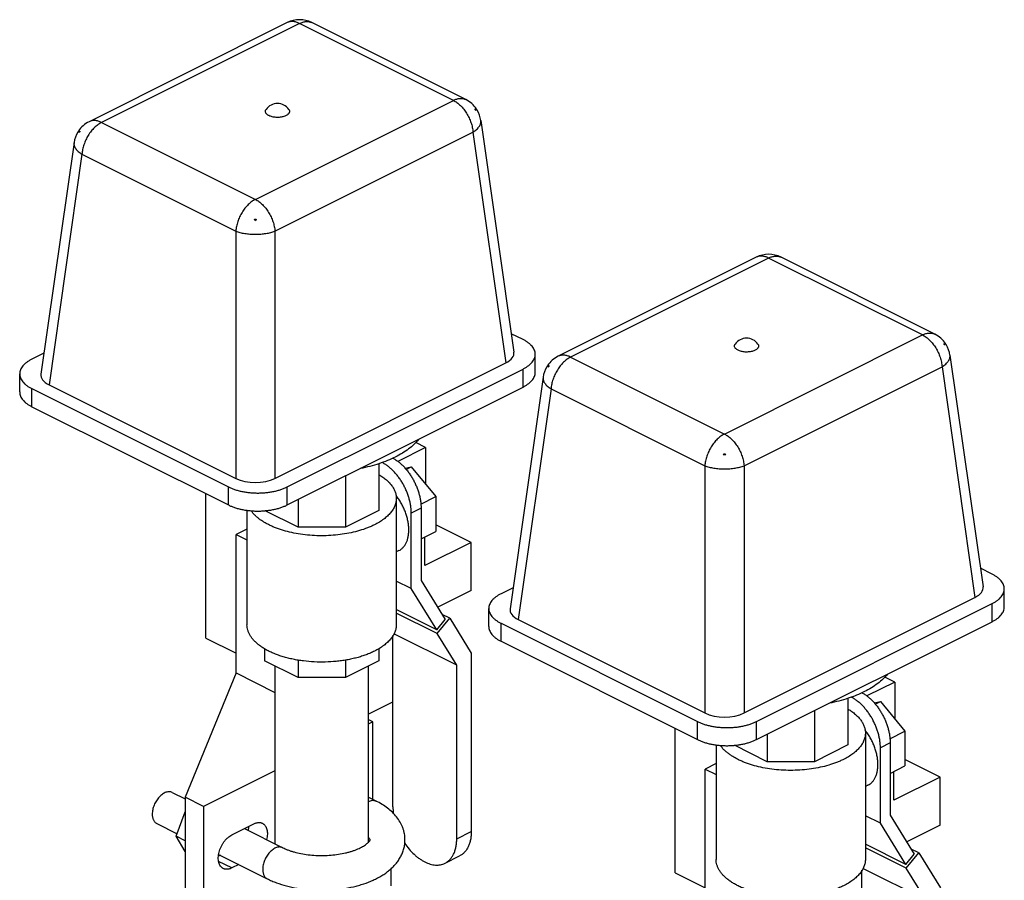
# Model space of a CAD drawing. Units: inches. Extents: x -18 to 90, y -31 to 69.
# Drawn here: x 52 to 61, y 61 to 69 of the extents above; entities that cross this region are included whole.
import ezdxf

# ---------------------------------------------------------------- set-up
doc = ezdxf.new("R2010")
doc.units = ezdxf.units.IN
doc.header["$LTSCALE"] = 1.87
doc.header["$MEASUREMENT"] = 0
doc.layers.get('0').update_dxf_attribs({"linetype": 'CONTINUOUS'})

msp = doc.modelspace()

# ---------------------------------------------------------------- linework, layer by layer
for p, q in [((54.7902, 68.7228), (53.0079, 67.8316)), ((54.9016, 68.7155), (53.1197, 67.8245)), ((56.2858, 68.0234), (54.9016, 68.7155)), ((56.3976, 68.0305), (55.0131, 68.7228)), ((54.5039, 67.1324), (56.2858, 68.0234)), ((53.0079, 67.8316), (53.0079, 67.8316)), ((53.1197, 67.8245), (54.5039, 67.1324)), ((56.5333, 67.8422), (56.8309, 65.759)), ((54.68, 66.8467), (56.4619, 67.7377)), ((56.4619, 67.7377), (56.7585, 65.662)), ((52.8722, 67.6434), (52.5746, 65.5601)), ((52.9436, 67.5388), (52.6471, 65.4632)), ((52.9436, 67.5388), (54.3278, 66.8467)), ((54.3278, 66.8467), (54.3278, 64.6228)), ((54.68, 66.8467), (54.68, 64.6228)), ((59.0116, 66.612), (57.2293, 65.7209)), ((59.1231, 66.6048), (57.3411, 65.7138)), ((60.5072, 65.9127), (59.1231, 66.6048)), ((60.6191, 65.9198), (59.2345, 66.612)), ((56.9125, 65.8716), (56.8073, 65.9242)), ((58.7253, 65.0217), (60.5072, 65.9127)), ((52.6016, 65.7491), (52.4931, 65.6948)), ((54.68, 64.6228), (56.7585, 65.662)), ((57.0223, 65.5766), (57.0223, 65.739)), ((57.2294, 65.7209), (57.2293, 65.7209)), ((57.3411, 65.7138), (58.7253, 65.0217)), ((60.7547, 65.7315), (61.0524, 63.6483)), ((54.7912, 64.5458), (56.9125, 65.6064)), ((56.9125, 65.4441), (56.9125, 65.6064)), ((58.9014, 64.736), (60.6833, 65.627)), ((60.6833, 65.627), (60.9799, 63.5513)), ((52.3832, 65.3999), (52.3832, 65.5623)), ((57.0937, 65.5327), (56.796, 63.4494)), ((52.4931, 65.2673), (52.4931, 65.4297)), ((52.4931, 65.4297), (54.2608, 64.5458)), ((52.6471, 65.4632), (54.3278, 64.6228)), ((54.7912, 64.3834), (56.9125, 65.4441)), ((57.165, 65.4281), (56.8685, 63.3524)), ((57.165, 65.4281), (58.5492, 64.736)), ((52.4931, 65.2673), (54.2608, 64.3834)), ((56.0361, 64.9009), (55.7859, 64.7758)), ((56.0361, 64.9009), (55.9474, 64.9453)), ((56.0361, 64.9009), (56.0361, 64.5692)), ((55.6153, 64.7543), (55.6153, 64.335)), ((55.8511, 64.7134), (55.9071, 64.725)), ((55.861, 64.702), (55.9071, 64.725)), ((55.9071, 64.725), (56.128, 64.4582)), ((58.5492, 64.736), (58.5492, 62.5121)), ((58.9014, 64.736), (58.9014, 62.5121)), ((55.3141, 64.6449), (55.3141, 64.1844)), ((54.2608, 64.3834), (54.2608, 64.5458)), ((54.7912, 64.3834), (54.7912, 64.5458)), ((54.0597, 63.1848), (54.0597, 64.4839)), ((54.8878, 64.4317), (54.8878, 64.1844)), ((55.7724, 64.4422), (55.7724, 63.3056)), ((55.9926, 64.3905), (56.128, 64.4582)), ((56.128, 64.4582), (56.128, 64.1457)), ((54.4286, 64.3358), (54.4286, 63.3056)), ((54.8878, 64.1844), (54.5931, 64.3318)), ((55.6153, 64.335), (55.3141, 64.1844)), ((55.9954, 64.3539), (55.9071, 64.3097)), ((55.9954, 64.3539), (55.9954, 63.7044)), ((55.9071, 63.6312), (55.9071, 64.3097)), ((54.4286, 64.1671), (54.3299, 64.1178)), ((55.3141, 64.1844), (54.8878, 64.1844)), ((56.4462, 64.0463), (56.128, 64.2054)), ((54.3299, 62.8729), (54.3299, 64.1178)), ((54.3299, 64.1178), (54.4286, 64.0684)), ((55.9954, 64.0795), (56.128, 64.1457)), ((56.029, 63.8377), (56.029, 64.0963)), ((56.4462, 64.0463), (56.029, 63.8377)), ((56.4462, 63.6133), (56.4462, 64.0463)), ((55.7956, 63.9724), (55.7724, 63.9608)), ((61.1339, 63.7609), (61.0288, 63.8135)), ((55.9071, 63.6312), (55.7724, 63.6985)), ((56.1357, 63.2605), (55.9071, 63.6312)), ((55.9954, 63.7044), (56.2122, 63.3529)), ((56.823, 63.6384), (56.7145, 63.5841)), ((61.2437, 63.4659), (61.2437, 63.6283)), ((56.4462, 63.6133), (56.1446, 63.4625)), ((58.9014, 62.5121), (60.9799, 63.5513)), ((56.1357, 63.2605), (55.7724, 63.4421)), ((56.6047, 63.2892), (56.6047, 63.4515)), ((59.0126, 62.4351), (61.1339, 63.4957)), ((61.1339, 63.3334), (61.1339, 63.4957)), ((56.1394, 63.2273), (55.7724, 63.4108)), ((56.1357, 63.2605), (56.2122, 63.3529)), ((56.1394, 63.2273), (56.2527, 63.364)), ((56.2527, 63.364), (56.1843, 63.3982)), ((56.2527, 63.364), (56.447, 63.049)), ((56.7145, 63.1566), (56.7145, 63.319)), ((56.7145, 63.319), (58.4823, 62.4351)), ((56.8685, 63.3524), (58.5492, 62.5121)), ((59.0126, 62.2727), (61.1339, 63.3334)), ((54.0597, 63.1848), (54.3299, 63.0497)), ((55.7417, 61.6672), (55.7417, 63.2076)), ((56.3162, 62.9407), (55.7502, 63.2236)), ((56.3162, 62.9407), (56.1394, 63.2273)), ((54.5858, 63.0901), (54.5858, 62.9823)), ((55.6153, 63.0911), (55.6153, 62.9818)), ((56.7145, 63.1566), (58.4823, 62.2727)), ((56.447, 63.049), (56.447, 61.4453)), ((54.8878, 62.8312), (54.5858, 62.9823)), ((54.6805, 62.9349), (54.6805, 61.335)), ((54.8878, 62.9879), (54.8878, 62.8312)), ((55.3141, 62.9874), (55.3141, 62.8312)), ((55.6153, 62.9818), (55.3141, 62.8312)), ((55.5205, 62.9345), (55.5205, 61.3482)), ((56.3162, 61.3799), (56.3162, 62.9407)), ((54.3299, 62.8729), (53.8722, 61.7538)), ((54.3299, 62.8729), (54.6805, 62.6976)), ((55.3141, 62.8312), (54.8878, 62.8312)), ((60.2575, 62.7902), (60.1688, 62.8345)), ((60.2575, 62.7902), (60.0073, 62.6651)), ((60.2575, 62.7902), (60.2575, 62.4585)), ((55.5205, 62.5009), (55.7417, 62.6115)), ((59.8367, 62.6436), (59.8367, 62.2243)), ((60.0726, 62.6027), (60.1285, 62.6143)), ((60.0825, 62.5913), (60.1285, 62.6143)), ((60.1285, 62.6143), (60.3495, 62.3475)), ((59.5355, 62.5342), (59.5355, 62.0737)), ((55.5623, 62.4335), (55.5205, 62.4544)), ((55.5623, 62.4335), (55.5205, 62.4125)), ((55.5623, 61.7338), (55.5623, 62.4335)), ((58.4823, 62.2727), (58.4823, 62.4351)), ((59.0126, 62.2727), (59.0126, 62.4351)), ((58.2812, 61.074), (58.2812, 62.3732)), ((59.1092, 62.321), (59.1092, 62.0737)), ((59.9938, 62.3315), (59.9938, 61.1949)), ((60.214, 62.2798), (60.3495, 62.3475)), ((60.3495, 62.3475), (60.3495, 62.035)), ((58.6501, 62.225), (58.6501, 61.1949)), ((59.1092, 62.0737), (58.8145, 62.2211)), ((59.8367, 62.2243), (59.5355, 62.0737)), ((60.2169, 62.2432), (60.1285, 62.199)), ((60.2169, 62.2432), (60.2169, 61.5937)), ((60.1285, 61.5205), (60.1285, 62.199)), ((58.6501, 62.0564), (58.5514, 62.0071)), ((59.5355, 62.0737), (59.1092, 62.0737)), ((60.2169, 61.9687), (60.3495, 62.035)), ((60.6677, 61.9356), (60.3495, 62.0947)), ((54.6805, 61.9925), (54.0376, 61.6711)), ((58.5514, 60.7622), (58.5514, 62.0071)), ((58.5514, 62.0071), (58.6501, 61.9577)), ((60.2505, 61.727), (60.2505, 61.9855)), ((60.6677, 61.9356), (60.2505, 61.727)), ((60.6677, 61.5026), (60.6677, 61.9356)), ((60.0171, 61.8617), (59.9938, 61.8501)), ((53.7562, 61.7972), (53.8722, 61.7392)), ((53.8722, 61.7538), (53.8722, 60.8566)), ((54.0376, 61.6711), (53.8722, 61.7538)), ((54.0376, 61.6711), (54.0376, 60.7739)), ((55.5902, 61.7198), (55.5205, 61.7547)), ((53.7918, 61.4028), (53.8722, 61.6213)), ((60.1285, 61.5205), (59.9938, 61.5878)), ((60.2169, 61.5937), (60.4337, 61.2422)), ((53.6164, 61.5177), (53.8003, 61.4258)), ((54.2918, 61.4152), (54.4906, 61.5146)), ((60.3571, 61.1498), (60.1285, 61.5205)), ((60.6677, 61.5026), (60.3661, 61.3518)), ((54.406, 61.4723), (54.7505, 61.3)), ((56.3162, 61.3799), (56.447, 61.4453)), ((53.8722, 61.2646), (53.7918, 61.4028)), ((53.8722, 61.3626), (53.7918, 61.4028)), ((60.3571, 61.1498), (59.9938, 61.3314)), ((54.1888, 61.2315), (54.1718, 61.2229)), ((54.1732, 61.2393), (54.6108, 61.0205)), ((60.3608, 61.1166), (59.9938, 61.3001)), ((60.3571, 61.1498), (60.4337, 61.2422)), ((60.3608, 61.1166), (60.4741, 61.2533)), ((60.4741, 61.2533), (60.4057, 61.2875)), ((60.4741, 61.2533), (60.6684, 60.9383)), ((54.2918, 61.1175), (54.173, 61.1768)), ((54.3543, 61.1487), (54.2918, 61.1175)), ((56.2106, 61.1602), (56.3414, 61.2256)), ((55.7255, 60.9568), (55.7255, 61.1144)), ((58.2812, 61.074), (58.5514, 60.9389)), ((59.9631, 59.5564), (59.9631, 61.0969)), ((60.5376, 60.8299), (59.9717, 61.1129)), ((60.5376, 60.8299), (60.3608, 61.1166))]:
    msp.add_line(p, q)
for centre, radius, start, end in [((54.9016, 68.499), 0.25, 63.59535, 116.40465), ((54.7028, 67.8698), 0.125, 35.26354, 144.73565), ((56.2858, 67.8069), 0.25, 33.6471, 63.43608), ((56.197, 67.753), 0.3434, 31.30782, 34.24942), ((56.432, 67.9422), 0.049, 355.31892, 4.68108), ((56.4349, 67.8639), 0.0874, 50.58597, 58.28622), ((56.2859, 67.8069), 0.2499, 31.2219, 33.64536), ((56.2858, 67.8069), 0.25, 8.12958, 31.22504), ((53.1197, 67.608), 0.25, 116.56392, 146.3529), ((53.1197, 67.608), 0.25, 148.77496, 171.87042), ((53.1197, 67.6081), 0.2499, 146.35464, 148.7781), ((53.2081, 67.5544), 0.3429, 145.74847, 148.69429), ((52.9711, 67.6644), 0.0882, 121.74969, 129.37813), ((52.9736, 67.7433), 0.049, 175.31892, 184.68108), ((54.5039, 67.3438), 0.3901, 268.82543, 271.17457), ((54.2405, 66.8129), 0.2916, 25.42966, 28.87283), ((54.7683, 66.8124), 0.2928, 151.13391, 154.5636), ((59.1231, 66.3883), 0.25, 63.59535, 116.40465), ((58.9242, 65.7591), 0.125, 35.26354, 144.73565), ((60.5072, 65.6962), 0.25, 33.6471, 63.43608), ((60.4184, 65.6423), 0.3434, 31.30782, 34.24942), ((60.6534, 65.8315), 0.049, 355.31892, 4.68108), ((60.5073, 65.6962), 0.2499, 31.2219, 33.64536), ((60.6563, 65.7532), 0.0874, 50.58597, 58.28622), ((60.5073, 65.6962), 0.25, 8.12958, 31.22504), ((57.3412, 65.4973), 0.25, 116.56392, 146.3529), ((57.3411, 65.4973), 0.25, 148.77496, 171.87042), ((57.3411, 65.4973), 0.2499, 146.35464, 148.7781), ((57.4296, 65.4436), 0.3429, 145.74847, 148.69429), ((57.1926, 65.5536), 0.0882, 121.74969, 129.37813), ((57.195, 65.6326), 0.049, 175.31892, 184.68108), ((58.4619, 64.7022), 0.2916, 25.42966, 28.87283), ((58.7253, 65.2331), 0.3901, 268.82543, 271.17457), ((58.9897, 64.7017), 0.2928, 151.13391, 154.5636), ((55.3637, 64.1464), 0.5187, 35.93063, 38.49174), ((59.5851, 62.0357), 0.5187, 35.93063, 38.49174)]:
    msp.add_arc(centre, radius, start, end)
for centre, major_axis, ratio, start_param, end_param in [((56.5797, 65.7501), (0.2519, 0), 0.496216, -0.7816, 0.070946), ((52.8259, 65.5512), (0.2519, 0), 0.496216, 3.070647, 3.923193), ((54.5039, 64.7122), (0.25, 0), 0.503813, -2.352396, -0.789196), ((60.8011, 63.6394), (0.2519, 0), 0.496216, -0.7816, 0.070946), ((57.0473, 63.4405), (0.2519, 0), 0.496216, 3.070647, 3.923193), ((58.7253, 62.6015), (0.25, 0), 0.503813, -2.352396, -0.789196)]:
    msp.add_ellipse(centre, major_axis=major_axis, ratio=ratio, start_param=start_param, end_param=end_param)
for points, knots in [([(54.9016, 68.7155), (54.8967, 68.7179), (54.8869, 68.7224), (54.8674, 68.7291), (54.8477, 68.7328), (54.8287, 68.733), (54.8151, 68.7313), (54.8022, 68.728), (54.7941, 68.7247), (54.7902, 68.7228)], [0, 0, 0, 0, 0.142444, 0.279052, 0.534906, 0.655649, 0.772652, 0.887021, 1, 1, 1, 1]), ([(54.9016, 68.7155), (54.9066, 68.7179), (54.9164, 68.7224), (54.9359, 68.7291), (54.9555, 68.7328), (54.9746, 68.733), (54.9882, 68.7313), (55.0011, 68.728), (55.0092, 68.7247), (55.0131, 68.7228)], [0, 0, 0, 0, 0.142444, 0.279052, 0.534906, 0.655649, 0.772652, 0.887021, 1, 1, 1, 1]), ([(56.2858, 68.0234), (56.2908, 68.0259), (56.3006, 68.0303), (56.3202, 68.037), (56.3399, 68.0407), (56.359, 68.0409), (56.3726, 68.0392), (56.3855, 68.0358), (56.3937, 68.0325), (56.3976, 68.0305)], [0, 0, 0, 0, 0.142484, 0.279109, 0.534937, 0.655655, 0.772637, 0.887, 1, 1, 1, 1]), ([(56.2858, 68.0234), (56.2914, 68.0206), (56.3026, 68.0144), (56.3246, 67.9995), (56.3511, 67.9767), (56.3802, 67.9442), (56.4061, 67.907), (56.428, 67.8665), (56.4451, 67.824), (56.455, 67.7877), (56.4599, 67.7589), (56.4614, 67.7447), (56.4619, 67.7377)], [0, 0, 0, 0, 0.053672, 0.109735, 0.22817, 0.353719, 0.484135, 0.616748, 0.748721, 0.877305, 0.939569, 1, 1, 1, 1]), ([(54.6262, 67.8857), (54.6228, 67.8874), (54.6164, 67.891), (54.6081, 67.8974), (54.6015, 67.9043), (54.597, 67.9117), (54.5945, 67.9194), (54.5943, 67.9272), (54.5964, 67.935), (54.5991, 67.9397), (54.6007, 67.942)], [0, 0, 0, 0, 0.160758, 0.307011, 0.438617, 0.557531, 0.6675, 0.773897, 0.882873, 1, 1, 1, 1]), ([(54.8048, 67.942), (54.8067, 67.9393), (54.8091, 67.9349), (54.8107, 67.9287), (54.8112, 67.9241), (54.8108, 67.9195), (54.8092, 67.9133), (54.8061, 67.9073), (54.8017, 67.9018), (54.7961, 67.8962), (54.7873, 67.8897), (54.7747, 67.8832), (54.7602, 67.8778), (54.7441, 67.8737), (54.7268, 67.8709), (54.7089, 67.8697), (54.6908, 67.8699), (54.673, 67.8716), (54.6561, 67.8748), (54.6404, 67.8794), (54.6307, 67.8834), (54.6262, 67.8857)], [0, 0, 0, 0, 0.04339, 0.063774, 0.083732, 0.103675, 0.12402, 0.167269, 0.190854, 0.215965, 0.27105, 0.332774, 0.400596, 0.473518, 0.550209, 0.629129, 0.708625, 0.786992, 0.862627, 0.934097, 1, 1, 1, 1]), ([(53.1197, 67.8245), (53.1141, 67.8217), (53.103, 67.8155), (53.081, 67.8007), (53.0544, 67.7779), (53.0253, 67.7453), (52.9994, 67.7082), (52.9776, 67.6677), (52.9605, 67.6252), (52.9506, 67.5888), (52.9456, 67.56), (52.9441, 67.5458), (52.9436, 67.5388)], [0, 0, 0, 0, 0.053672, 0.109735, 0.22817, 0.353719, 0.484135, 0.616748, 0.748721, 0.877305, 0.939569, 1, 1, 1, 1]), ([(53.1197, 67.8245), (53.1148, 67.827), (53.1049, 67.8314), (53.0853, 67.8382), (53.0656, 67.8419), (53.0465, 67.842), (53.0329, 67.8403), (53.02, 67.837), (53.0118, 67.8336), (53.0079, 67.8316)], [0, 0, 0, 0, 0.142484, 0.279109, 0.534937, 0.655655, 0.772637, 0.887, 1, 1, 1, 1]), ([(56.4619, 67.7377), (56.4679, 67.7414), (56.4793, 67.749), (56.4948, 67.7614), (56.5079, 67.7744), (56.5185, 67.7877), (56.5265, 67.8013), (56.5318, 67.8151), (56.5342, 67.8288), (56.5339, 67.8379), (56.5333, 67.8422)], [0, 0, 0, 0, 0.158543, 0.306974, 0.44466, 0.571765, 0.689056, 0.797968, 0.90065, 1, 1, 1, 1]), ([(52.8722, 67.6434), (52.8716, 67.639), (52.8713, 67.6299), (52.8738, 67.6162), (52.879, 67.6025), (52.8871, 67.5889), (52.8977, 67.5755), (52.9108, 67.5626), (52.9262, 67.5501), (52.9376, 67.5425), (52.9436, 67.5388)], [0, 0, 0, 0, 0.099352, 0.202035, 0.310947, 0.428239, 0.555343, 0.693029, 0.841458, 1, 1, 1, 1]), ([(54.5039, 67.1324), (54.4983, 67.1296), (54.4872, 67.1234), (54.4651, 67.1086), (54.4386, 67.0858), (54.4095, 67.0532), (54.3836, 67.0161), (54.3617, 66.9756), (54.3446, 66.9331), (54.3347, 66.8968), (54.3298, 66.868), (54.3283, 66.8538), (54.3278, 66.8467)], [0, 0, 0, 0, 0.053672, 0.109735, 0.22817, 0.353719, 0.484135, 0.616748, 0.748721, 0.877305, 0.939569, 1, 1, 1, 1]), ([(54.5039, 67.1324), (54.5095, 67.1296), (54.5206, 67.1234), (54.5427, 67.1086), (54.5692, 67.0858), (54.5983, 67.0532), (54.6242, 67.0161), (54.6461, 66.9756), (54.6632, 66.9331), (54.673, 66.8968), (54.678, 66.868), (54.6795, 66.8538), (54.68, 66.8467)], [0, 0, 0, 0, 0.053672, 0.109735, 0.22817, 0.353719, 0.484135, 0.616748, 0.748721, 0.877305, 0.939569, 1, 1, 1, 1]), ([(54.3278, 66.8467), (54.3338, 66.8444), (54.3463, 66.8401), (54.3659, 66.8345), (54.3868, 66.8296), (54.4167, 66.8242), (54.4558, 66.8197), (54.5039, 66.8178), (54.552, 66.8197), (54.5911, 66.8242), (54.621, 66.8296), (54.6419, 66.8345), (54.6615, 66.8401), (54.674, 66.8444), (54.68, 66.8467)], [0, 0, 0, 0, 0.053605, 0.110673, 0.170751, 0.233395, 0.364517, 0.5, 0.635483, 0.766605, 0.829248, 0.889326, 0.946394, 1, 1, 1, 1]), ([(59.1231, 66.6048), (59.1182, 66.6072), (59.1083, 66.6116), (59.0888, 66.6184), (59.0692, 66.6221), (59.0501, 66.6222), (59.0366, 66.6206), (59.0237, 66.6173), (59.0155, 66.614), (59.0116, 66.612)], [0, 0, 0, 0, 0.142444, 0.279052, 0.534906, 0.655649, 0.772652, 0.887021, 1, 1, 1, 1]), ([(59.1231, 66.6048), (59.128, 66.6072), (59.1378, 66.6116), (59.1573, 66.6184), (59.177, 66.6221), (59.1961, 66.6222), (59.2096, 66.6206), (59.2225, 66.6173), (59.2306, 66.614), (59.2345, 66.612)], [0, 0, 0, 0, 0.142444, 0.279052, 0.534906, 0.655649, 0.772652, 0.887021, 1, 1, 1, 1]), ([(60.5072, 65.9127), (60.5122, 65.9151), (60.522, 65.9196), (60.5416, 65.9263), (60.5613, 65.93), (60.5805, 65.9301), (60.594, 65.9285), (60.607, 65.9251), (60.6151, 65.9217), (60.619, 65.9198)], [0, 0, 0, 0, 0.142484, 0.279109, 0.534937, 0.655655, 0.772637, 0.887, 1, 1, 1, 1]), ([(57.0223, 65.739), (57.0223, 65.7452), (57.0211, 65.7577), (57.0155, 65.7761), (57.0064, 65.7941), (56.9938, 65.8115), (56.9779, 65.8282), (56.9589, 65.8439), (56.9369, 65.8586), (56.9209, 65.8674), (56.9125, 65.8716)], [0, 0, 0, 0, 0.102072, 0.207011, 0.317364, 0.43511, 0.561651, 0.697852, 0.844074, 1, 1, 1, 1]), ([(60.5072, 65.9127), (60.5128, 65.9099), (60.524, 65.9037), (60.546, 65.8888), (60.5726, 65.866), (60.6017, 65.8335), (60.6276, 65.7963), (60.6494, 65.7558), (60.6665, 65.7133), (60.6764, 65.677), (60.6814, 65.6482), (60.6829, 65.634), (60.6833, 65.627)], [0, 0, 0, 0, 0.053672, 0.109735, 0.22817, 0.353719, 0.484135, 0.616748, 0.748721, 0.877305, 0.939569, 1, 1, 1, 1]), ([(58.8477, 65.775), (58.8442, 65.7767), (58.8378, 65.7803), (58.8295, 65.7867), (58.823, 65.7936), (58.8184, 65.8009), (58.816, 65.8087), (58.8158, 65.8165), (58.8178, 65.8243), (58.8205, 65.829), (58.8221, 65.8313)], [0, 0, 0, 0, 0.160758, 0.307011, 0.438617, 0.557531, 0.6675, 0.773897, 0.882873, 1, 1, 1, 1]), ([(59.0263, 65.8313), (59.0282, 65.8286), (59.0305, 65.8242), (59.0322, 65.818), (59.0326, 65.8134), (59.0322, 65.8088), (59.0307, 65.8026), (59.0275, 65.7966), (59.0231, 65.7911), (59.0175, 65.7855), (59.0087, 65.779), (58.9962, 65.7725), (58.9817, 65.7671), (58.9655, 65.7629), (58.9483, 65.7602), (58.9303, 65.759), (58.9122, 65.7592), (58.8945, 65.7609), (58.8775, 65.7641), (58.8619, 65.7687), (58.8522, 65.7727), (58.8477, 65.775)], [0, 0, 0, 0, 0.04339, 0.063774, 0.083732, 0.103675, 0.12402, 0.167269, 0.190854, 0.215965, 0.27105, 0.332774, 0.400596, 0.473518, 0.550209, 0.629129, 0.708625, 0.786992, 0.862627, 0.934097, 1, 1, 1, 1]), ([(52.4931, 65.6948), (52.4847, 65.6906), (52.4687, 65.6819), (52.4467, 65.6671), (52.4276, 65.6514), (52.4117, 65.6347), (52.3991, 65.6173), (52.39, 65.5994), (52.3845, 65.5809), (52.3832, 65.5684), (52.3832, 65.5623)], [0, 0, 0, 0, 0.155926, 0.302148, 0.438349, 0.56489, 0.682636, 0.792989, 0.897928, 1, 1, 1, 1]), ([(56.9125, 65.6064), (56.9209, 65.6107), (56.9369, 65.6194), (56.9589, 65.6341), (56.9779, 65.6499), (56.9938, 65.6665), (57.0064, 65.6839), (57.0155, 65.7019), (57.0211, 65.7204), (57.0223, 65.7329), (57.0223, 65.739)], [0, 0, 0, 0, 0.155926, 0.302148, 0.438349, 0.56489, 0.682636, 0.792989, 0.897928, 1, 1, 1, 1]), ([(57.3411, 65.7138), (57.3356, 65.711), (57.3244, 65.7048), (57.3024, 65.6899), (57.2758, 65.6671), (57.2467, 65.6346), (57.2208, 65.5975), (57.199, 65.5569), (57.1819, 65.5144), (57.172, 65.4781), (57.167, 65.4493), (57.1655, 65.4351), (57.165, 65.4281)], [0, 0, 0, 0, 0.053672, 0.109735, 0.22817, 0.353719, 0.484135, 0.616748, 0.748721, 0.877305, 0.939569, 1, 1, 1, 1]), ([(57.3411, 65.7138), (57.3362, 65.7163), (57.3263, 65.7207), (57.3068, 65.7275), (57.2871, 65.7312), (57.2679, 65.7313), (57.2544, 65.7296), (57.2414, 65.7263), (57.2333, 65.7229), (57.2294, 65.7209)], [0, 0, 0, 0, 0.142484, 0.279109, 0.534937, 0.655655, 0.772637, 0.887, 1, 1, 1, 1]), ([(60.6833, 65.627), (60.6894, 65.6307), (60.7007, 65.6383), (60.7162, 65.6507), (60.7293, 65.6637), (60.7399, 65.677), (60.7479, 65.6906), (60.7532, 65.7044), (60.7557, 65.7181), (60.7554, 65.7272), (60.7547, 65.7315)], [0, 0, 0, 0, 0.158543, 0.306974, 0.44466, 0.571765, 0.689056, 0.797968, 0.90065, 1, 1, 1, 1]), ([(56.9125, 65.4441), (56.9209, 65.4483), (56.9369, 65.457), (56.9589, 65.4718), (56.9779, 65.4875), (56.9938, 65.5042), (57.0064, 65.5216), (57.0155, 65.5395), (57.0211, 65.558), (57.0223, 65.5705), (57.0223, 65.5766)], [0, 0, 0, 0, 0.155926, 0.302148, 0.438349, 0.56489, 0.682636, 0.792989, 0.897928, 1, 1, 1, 1]), ([(52.3832, 65.5623), (52.3832, 65.5561), (52.3845, 65.5436), (52.39, 65.5252), (52.3991, 65.5072), (52.4117, 65.4898), (52.4276, 65.4731), (52.4467, 65.4574), (52.4687, 65.4427), (52.4847, 65.4339), (52.4931, 65.4297)], [0, 0, 0, 0, 0.102072, 0.207011, 0.317364, 0.43511, 0.561651, 0.697852, 0.844074, 1, 1, 1, 1]), ([(57.0937, 65.5327), (57.093, 65.5283), (57.0927, 65.5192), (57.0952, 65.5055), (57.1005, 65.4918), (57.1085, 65.4781), (57.1191, 65.4648), (57.1322, 65.4518), (57.1477, 65.4394), (57.159, 65.4318), (57.165, 65.4281)], [0, 0, 0, 0, 0.099352, 0.202035, 0.310947, 0.428239, 0.555343, 0.693029, 0.841458, 1, 1, 1, 1]), ([(52.3832, 65.3999), (52.3832, 65.3937), (52.3845, 65.3812), (52.39, 65.3628), (52.3991, 65.3448), (52.4117, 65.3274), (52.4276, 65.3107), (52.4467, 65.295), (52.4687, 65.2803), (52.4847, 65.2715), (52.4931, 65.2673)], [0, 0, 0, 0, 0.102072, 0.207011, 0.317364, 0.43511, 0.561651, 0.697852, 0.844074, 1, 1, 1, 1]), ([(55.9711, 64.972), (55.9589, 64.9567), (55.9312, 64.9268), (55.8827, 64.886), (55.8263, 64.8479), (55.7625, 64.8128), (55.692, 64.7812), (55.6155, 64.7532), (55.5338, 64.7293), (55.4773, 64.7164), (55.4484, 64.7106)], [0, 0, 0, 0, 0.098441, 0.204626, 0.318861, 0.441094, 0.570983, 0.70796, 0.851267, 1, 1, 1, 1]), ([(58.7253, 65.0217), (58.7197, 65.0189), (58.7086, 65.0127), (58.6866, 64.9979), (58.66, 64.975), (58.6309, 64.9425), (58.605, 64.9054), (58.5832, 64.8649), (58.5661, 64.8224), (58.5562, 64.786), (58.5512, 64.7572), (58.5497, 64.743), (58.5492, 64.736)], [0, 0, 0, 0, 0.053672, 0.109735, 0.22817, 0.353719, 0.484135, 0.616748, 0.748721, 0.877305, 0.939569, 1, 1, 1, 1]), ([(58.7253, 65.0217), (58.7309, 65.0189), (58.7421, 65.0127), (58.7641, 64.9979), (58.7907, 64.975), (58.8197, 64.9425), (58.8456, 64.9054), (58.8675, 64.8649), (58.8846, 64.8224), (58.8945, 64.786), (58.8994, 64.7572), (58.9009, 64.743), (58.9014, 64.736)], [0, 0, 0, 0, 0.053672, 0.109735, 0.22817, 0.353719, 0.484135, 0.616748, 0.748721, 0.877305, 0.939569, 1, 1, 1, 1]), ([(55.7408, 64.8057), (55.7495, 64.801), (55.7667, 64.7905), (55.7916, 64.7723), (55.8159, 64.7515), (55.8395, 64.7283), (55.8621, 64.703), (55.8834, 64.6756), (55.9034, 64.6466), (55.9218, 64.616), (55.9385, 64.5843), (55.9532, 64.5517), (55.966, 64.5186), (55.9766, 64.4851), (55.9849, 64.4516), (55.9909, 64.4185), (55.9946, 64.3859), (55.9954, 64.3644), (55.9954, 64.3539)], [0, 0, 0, 0, 0.054717, 0.111782, 0.171034, 0.23225, 0.295162, 0.359462, 0.424815, 0.490858, 0.557222, 0.623527, 0.689397, 0.754456, 0.818352, 0.880778, 0.941437, 1, 1, 1, 1]), ([(55.9071, 64.3097), (55.9071, 64.3205), (55.9062, 64.3424), (55.9024, 64.3755), (55.8961, 64.4094), (55.8874, 64.4435), (55.8764, 64.4776), (55.8632, 64.5114), (55.8479, 64.5445), (55.8307, 64.5766), (55.8117, 64.6075), (55.791, 64.6368), (55.769, 64.6643), (55.7458, 64.6897), (55.7215, 64.7128), (55.6965, 64.7333), (55.671, 64.751), (55.6534, 64.7612), (55.6446, 64.7657)], [0, 0, 0, 0, 0.058751, 0.119638, 0.182319, 0.246486, 0.311815, 0.377936, 0.444458, 0.510987, 0.57713, 0.642501, 0.706728, 0.769467, 0.830404, 0.889273, 0.945853, 1, 1, 1, 1]), ([(58.5492, 64.736), (58.5552, 64.7337), (58.5677, 64.7294), (58.5873, 64.7238), (58.6083, 64.7189), (58.6381, 64.7135), (58.6773, 64.7089), (58.7253, 64.7071), (58.7734, 64.7089), (58.8125, 64.7135), (58.8424, 64.7189), (58.8633, 64.7238), (58.883, 64.7294), (58.8955, 64.7337), (58.9014, 64.736)], [0, 0, 0, 0, 0.053605, 0.110673, 0.170751, 0.233395, 0.364517, 0.5, 0.635483, 0.766605, 0.829248, 0.889326, 0.946394, 1, 1, 1, 1]), ([(55.6157, 64.6578), (55.6279, 64.6506), (55.651, 64.6356), (55.6825, 64.6109), (55.7096, 64.585), (55.7322, 64.5579), (55.75, 64.5299), (55.7629, 64.5011), (55.7706, 64.4718), (55.7724, 64.452), (55.7724, 64.4422)], [0, 0, 0, 0, 0.152547, 0.295954, 0.430393, 0.556365, 0.674775, 0.786945, 0.894644, 1, 1, 1, 1]), ([(54.2608, 64.5458), (54.2697, 64.5413), (54.2884, 64.5329), (54.318, 64.522), (54.3495, 64.5126), (54.3828, 64.5048), (54.4173, 64.4986), (54.453, 64.4942), (54.4893, 64.4915), (54.526, 64.4906), (54.5627, 64.4915), (54.599, 64.4942), (54.6346, 64.4986), (54.6692, 64.5048), (54.7025, 64.5126), (54.734, 64.522), (54.7635, 64.5329), (54.7822, 64.5413), (54.7912, 64.5458)], [0, 0, 0, 0, 0.054794, 0.112549, 0.172899, 0.235491, 0.299947, 0.365828, 0.432672, 0.5, 0.567328, 0.634172, 0.700053, 0.764509, 0.827101, 0.887451, 0.945206, 1, 1, 1, 1]), ([(55.7724, 64.4422), (55.7724, 64.4367), (55.7718, 64.4257), (55.7694, 64.4092), (55.7653, 64.3927), (55.7577, 64.3707), (55.7439, 64.3435), (55.7213, 64.3123), (55.6929, 64.2825), (55.6588, 64.2543), (55.6193, 64.2279), (55.5907, 64.2122), (55.5756, 64.2047)], [0, 0, 0, 0, 0.050902, 0.10217, 0.154157, 0.207195, 0.317517, 0.435247, 0.561773, 0.697916, 0.844055, 1, 1, 1, 1]), ([(55.885, 64.1584), (55.885, 64.1704), (55.8837, 64.195), (55.8786, 64.2322), (55.8702, 64.27), (55.8586, 64.308), (55.844, 64.3456), (55.8265, 64.3823), (55.8065, 64.4175), (55.7916, 64.4399), (55.7837, 64.4508)], [0, 0, 0, 0, 0.114819, 0.23448, 0.358078, 0.484719, 0.613349, 0.742858, 0.872117, 1, 1, 1, 1]), ([(54.2608, 64.3834), (54.2697, 64.3789), (54.2884, 64.3705), (54.318, 64.3596), (54.3495, 64.3502), (54.3828, 64.3424), (54.4173, 64.3362), (54.453, 64.3318), (54.4893, 64.3291), (54.526, 64.3282), (54.5627, 64.3291), (54.599, 64.3318), (54.6346, 64.3362), (54.6692, 64.3424), (54.7025, 64.3502), (54.734, 64.3596), (54.7635, 64.3705), (54.7822, 64.3789), (54.7912, 64.3834)], [0, 0, 0, 0, 0.054794, 0.112549, 0.172899, 0.235491, 0.299947, 0.365828, 0.432672, 0.5, 0.567328, 0.634172, 0.700053, 0.764509, 0.827101, 0.887451, 0.945206, 1, 1, 1, 1]), ([(55.5756, 64.2047), (55.5654, 64.1996), (55.5444, 64.1898), (55.5002, 64.1715), (55.441, 64.1516), (55.3656, 64.1326), (55.286, 64.1184), (55.2036, 64.1094), (55.1195, 64.1055), (55.0351, 64.107), (54.9518, 64.1137), (54.8707, 64.1256), (54.7933, 64.1425), (54.732, 64.1607), (54.6859, 64.1776), (54.6534, 64.1912), (54.6227, 64.2058), (54.5938, 64.2213), (54.567, 64.2377), (54.5423, 64.2549), (54.5198, 64.2728), (54.4935, 64.2971), (54.4763, 64.3171), (54.4665, 64.331)], [0, 0, 0, 0, 0.028834, 0.058711, 0.121276, 0.187132, 0.255608, 0.325939, 0.397308, 0.468869, 0.53977, 0.609178, 0.676301, 0.740421, 0.771163, 0.800931, 0.829668, 0.857331, 0.883885, 0.909314, 0.933615, 0.956807, 1, 1, 1, 1]), ([(55.7956, 63.9724), (55.8026, 63.9759), (55.8161, 63.9843), (55.8339, 64.0004), (55.8494, 64.0199), (55.8623, 64.0427), (55.8724, 64.0682), (55.8797, 64.0964), (55.884, 64.1267), (55.885, 64.1476), (55.885, 64.1584)], [0, 0, 0, 0, 0.107669, 0.217484, 0.331372, 0.450879, 0.577073, 0.710583, 0.851666, 1, 1, 1, 1]), ([(61.2437, 63.6283), (61.2437, 63.6345), (61.2425, 63.647), (61.237, 63.6654), (61.2278, 63.6834), (61.2152, 63.7008), (61.1994, 63.7174), (61.1803, 63.7332), (61.1583, 63.7479), (61.1423, 63.7567), (61.1339, 63.7609)], [0, 0, 0, 0, 0.102072, 0.207011, 0.317364, 0.43511, 0.561651, 0.697852, 0.844074, 1, 1, 1, 1]), ([(61.1339, 63.4957), (61.1423, 63.4999), (61.1583, 63.5087), (61.1803, 63.5234), (61.1994, 63.5392), (61.2152, 63.5558), (61.2278, 63.5732), (61.237, 63.5912), (61.2425, 63.6096), (61.2437, 63.6222), (61.2437, 63.6283)], [0, 0, 0, 0, 0.155926, 0.302148, 0.438349, 0.56489, 0.682636, 0.792989, 0.897928, 1, 1, 1, 1]), ([(56.7145, 63.5841), (56.7061, 63.5799), (56.6901, 63.5711), (56.6681, 63.5564), (56.649, 63.5407), (56.6332, 63.524), (56.6206, 63.5066), (56.6114, 63.4886), (56.6059, 63.4702), (56.6047, 63.4577), (56.6047, 63.4515)], [0, 0, 0, 0, 0.155926, 0.302148, 0.438349, 0.56489, 0.682636, 0.792989, 0.897928, 1, 1, 1, 1]), ([(56.6047, 63.4515), (56.6047, 63.4454), (56.6059, 63.4329), (56.6114, 63.4144), (56.6206, 63.3964), (56.6332, 63.3791), (56.649, 63.3624), (56.6681, 63.3467), (56.6901, 63.3319), (56.7061, 63.3232), (56.7145, 63.319)], [0, 0, 0, 0, 0.102072, 0.207011, 0.317364, 0.43511, 0.561651, 0.697852, 0.844074, 1, 1, 1, 1]), ([(61.1339, 63.3334), (61.1423, 63.3376), (61.1583, 63.3463), (61.1803, 63.3611), (61.1994, 63.3768), (61.2152, 63.3935), (61.2278, 63.4108), (61.237, 63.4288), (61.2425, 63.4473), (61.2437, 63.4598), (61.2437, 63.4659)], [0, 0, 0, 0, 0.155926, 0.302148, 0.438349, 0.56489, 0.682636, 0.792989, 0.897928, 1, 1, 1, 1]), ([(55.5756, 63.068), (55.5637, 63.0621), (55.539, 63.0506), (55.5004, 63.0352), (55.4596, 63.0213), (55.4169, 63.0089), (55.3725, 62.9981), (55.3266, 62.9889), (55.2795, 62.9815), (55.2151, 62.9738), (55.1333, 62.9688), (55.0349, 62.97), (54.9536, 62.977), (54.89, 62.9862), (54.8437, 62.9948), (54.7987, 63.0051), (54.7554, 63.017), (54.714, 63.0304), (54.6746, 63.0454), (54.6376, 63.0617), (54.603, 63.0793), (54.5711, 63.0982), (54.5421, 63.1182), (54.5161, 63.1393), (54.4932, 63.1612), (54.4766, 63.1804), (54.4651, 63.1961), (54.4551, 63.2116), (54.4446, 63.2314), (54.4354, 63.2559), (54.4299, 63.2806), (54.4286, 63.2973), (54.4286, 63.3056)], [0, 0, 0, 0, 0.030663, 0.062599, 0.095701, 0.129866, 0.164987, 0.200939, 0.237585, 0.274785, 0.350241, 0.426108, 0.501155, 0.538002, 0.574199, 0.609612, 0.64411, 0.677576, 0.709905, 0.741003, 0.770797, 0.799231, 0.826274, 0.851923, 0.876206, 0.899188, 0.910228, 0.920986, 0.941737, 0.961651, 0.980978, 1, 1, 1, 1]), ([(55.7724, 63.3055), (55.7724, 63.3), (55.7718, 63.289), (55.7694, 63.2725), (55.7653, 63.2561), (55.7577, 63.2341), (55.7439, 63.2068), (55.7213, 63.1757), (55.6929, 63.1459), (55.6588, 63.1177), (55.6193, 63.0913), (55.5907, 63.0756), (55.5756, 63.068)], [0, 0, 0, 0, 0.050902, 0.10217, 0.154157, 0.207195, 0.317517, 0.435247, 0.561773, 0.697916, 0.844055, 1, 1, 1, 1]), ([(56.6047, 63.2892), (56.6047, 63.283), (56.6059, 63.2705), (56.6114, 63.2521), (56.6206, 63.2341), (56.6332, 63.2167), (56.649, 63.2), (56.6681, 63.1843), (56.6901, 63.1696), (56.7061, 63.1608), (56.7145, 63.1566)], [0, 0, 0, 0, 0.102072, 0.207011, 0.317364, 0.43511, 0.561651, 0.697852, 0.844074, 1, 1, 1, 1]), ([(60.1925, 62.8612), (60.1803, 62.846), (60.1526, 62.8161), (60.1041, 62.7753), (60.0477, 62.7372), (59.9839, 62.7021), (59.9135, 62.6705), (59.837, 62.6425), (59.7552, 62.6186), (59.6987, 62.6056), (59.6698, 62.5999)], [0, 0, 0, 0, 0.098441, 0.204626, 0.318861, 0.441094, 0.570983, 0.70796, 0.851267, 1, 1, 1, 1]), ([(60.1285, 62.199), (60.1285, 62.2097), (60.1276, 62.2316), (60.1238, 62.2648), (60.1175, 62.2987), (60.1089, 62.3328), (60.0979, 62.3669), (60.0847, 62.4007), (60.0694, 62.4338), (60.0521, 62.4659), (60.0331, 62.4968), (60.0125, 62.5261), (59.9904, 62.5536), (59.9672, 62.579), (59.9429, 62.6021), (59.918, 62.6226), (59.8924, 62.6403), (59.8748, 62.6504), (59.866, 62.655)], [0, 0, 0, 0, 0.058751, 0.119638, 0.182319, 0.246486, 0.311815, 0.377936, 0.444458, 0.510987, 0.57713, 0.642501, 0.706728, 0.769467, 0.830404, 0.889273, 0.945853, 1, 1, 1, 1]), ([(59.9623, 62.695), (59.9709, 62.6903), (59.9881, 62.6798), (60.013, 62.6616), (60.0374, 62.6408), (60.0609, 62.6176), (60.0835, 62.5923), (60.1049, 62.5649), (60.1248, 62.5358), (60.1432, 62.5053), (60.1599, 62.4736), (60.1747, 62.441), (60.1874, 62.4078), (60.198, 62.3744), (60.2063, 62.3409), (60.2124, 62.3077), (60.216, 62.2752), (60.2169, 62.2537), (60.2169, 62.2432)], [0, 0, 0, 0, 0.054717, 0.111782, 0.171034, 0.23225, 0.295162, 0.359462, 0.424815, 0.490858, 0.557222, 0.623527, 0.689397, 0.754456, 0.818352, 0.880778, 0.941437, 1, 1, 1, 1]), ([(59.8372, 62.5471), (59.8493, 62.5399), (59.8724, 62.5249), (59.9039, 62.5002), (59.9311, 62.4743), (59.9536, 62.4472), (59.9714, 62.4192), (59.9843, 62.3904), (59.9921, 62.3611), (59.9938, 62.3413), (59.9938, 62.3315)], [0, 0, 0, 0, 0.152547, 0.295954, 0.430393, 0.556365, 0.674775, 0.786945, 0.894644, 1, 1, 1, 1]), ([(58.4823, 62.4351), (58.4912, 62.4306), (58.5099, 62.4222), (58.5394, 62.4113), (58.571, 62.4019), (58.6042, 62.394), (58.6388, 62.3879), (58.6744, 62.3834), (58.7107, 62.3808), (58.7474, 62.3799), (58.7841, 62.3808), (58.8204, 62.3834), (58.8561, 62.3879), (58.8907, 62.394), (58.9239, 62.4019), (58.9554, 62.4113), (58.985, 62.4222), (59.0037, 62.4306), (59.0126, 62.4351)], [0, 0, 0, 0, 0.054794, 0.112549, 0.172899, 0.235491, 0.299947, 0.365828, 0.432672, 0.5, 0.567328, 0.634172, 0.700053, 0.764509, 0.827101, 0.887451, 0.945206, 1, 1, 1, 1]), ([(59.9938, 62.3315), (59.9938, 62.326), (59.9933, 62.3149), (59.9908, 62.2984), (59.9868, 62.282), (59.9791, 62.26), (59.9653, 62.2328), (59.9427, 62.2016), (59.9143, 62.1718), (59.8802, 62.1436), (59.8408, 62.1172), (59.8121, 62.1015), (59.797, 62.094)], [0, 0, 0, 0, 0.050902, 0.10217, 0.154157, 0.207195, 0.317517, 0.435247, 0.561773, 0.697916, 0.844055, 1, 1, 1, 1]), ([(60.1064, 62.0477), (60.1064, 62.0597), (60.1052, 62.0842), (60.1, 62.1214), (60.0916, 62.1593), (60.08, 62.1973), (60.0654, 62.2349), (60.048, 62.2716), (60.028, 62.3068), (60.013, 62.3292), (60.0051, 62.3401)], [0, 0, 0, 0, 0.114819, 0.23448, 0.358078, 0.484719, 0.613349, 0.742858, 0.872117, 1, 1, 1, 1]), ([(58.4823, 62.2727), (58.4912, 62.2682), (58.5099, 62.2598), (58.5394, 62.2489), (58.571, 62.2395), (58.6042, 62.2317), (58.6388, 62.2255), (58.6744, 62.2211), (58.7107, 62.2184), (58.7474, 62.2175), (58.7841, 62.2184), (58.8204, 62.2211), (58.8561, 62.2255), (58.8907, 62.2317), (58.9239, 62.2395), (58.9554, 62.2489), (58.985, 62.2598), (59.0037, 62.2682), (59.0126, 62.2727)], [0, 0, 0, 0, 0.054794, 0.112549, 0.172899, 0.235491, 0.299947, 0.365828, 0.432672, 0.5, 0.567328, 0.634172, 0.700053, 0.764509, 0.827101, 0.887451, 0.945206, 1, 1, 1, 1]), ([(59.797, 62.094), (59.7869, 62.0889), (59.7659, 62.0791), (59.7216, 62.0608), (59.6624, 62.0409), (59.587, 62.0219), (59.5075, 62.0077), (59.425, 61.9987), (59.3409, 61.9948), (59.2565, 61.9963), (59.1732, 62.003), (59.0922, 62.0149), (59.0148, 62.0317), (58.9535, 62.05), (58.9073, 62.0669), (58.8748, 62.0805), (58.8441, 62.095), (58.8153, 62.1106), (58.7884, 62.127), (58.7637, 62.1442), (58.7412, 62.1621), (58.7149, 62.1864), (58.6977, 62.2064), (58.6879, 62.2203)], [0, 0, 0, 0, 0.028834, 0.058711, 0.121276, 0.187132, 0.255608, 0.325939, 0.397308, 0.468869, 0.53977, 0.609178, 0.676301, 0.740421, 0.771163, 0.800931, 0.829668, 0.857331, 0.883885, 0.909314, 0.933615, 0.956807, 1, 1, 1, 1]), ([(60.0171, 61.8617), (60.024, 61.8652), (60.0375, 61.8736), (60.0554, 61.8897), (60.0708, 61.9092), (60.0837, 61.9319), (60.0938, 61.9575), (60.1011, 61.9856), (60.1055, 62.016), (60.1064, 62.0369), (60.1064, 62.0477)], [0, 0, 0, 0, 0.107669, 0.217484, 0.331372, 0.450879, 0.577073, 0.710583, 0.851666, 1, 1, 1, 1]), ([(53.7562, 61.7972), (53.7522, 61.7992), (53.7435, 61.8023), (53.7294, 61.8041), (53.7145, 61.8028), (53.6991, 61.7987), (53.6836, 61.7918), (53.6681, 61.7822), (53.653, 61.7702), (53.6385, 61.756), (53.625, 61.7399), (53.6127, 61.7222), (53.6019, 61.7032), (53.5927, 61.6833), (53.5853, 61.6628), (53.5799, 61.6423), (53.5766, 61.6221), (53.5758, 61.6087), (53.5758, 61.6022)], [0, 0, 0, 0, 0.044728, 0.090877, 0.139642, 0.19185, 0.247936, 0.30797, 0.371731, 0.438761, 0.508425, 0.579958, 0.652512, 0.725197, 0.797112, 0.867385, 0.935266, 1, 1, 1, 1]), ([(55.5205, 61.7155), (55.5265, 61.7185), (55.5386, 61.7233), (55.5543, 61.7263), (55.5662, 61.7263), (55.5746, 61.7253), (55.5827, 61.7232), (55.5878, 61.7211), (55.5902, 61.7198)], [0, 0, 0, 0, 0.278864, 0.534681, 0.655462, 0.772509, 0.886931, 1, 1, 1, 1]), ([(55.8505, 61.3703), (55.8505, 61.3889), (55.8479, 61.417), (55.8395, 61.4533), (55.8307, 61.4799), (55.8198, 61.5057), (55.8025, 61.5388), (55.7758, 61.5776), (55.7374, 61.6197), (55.6932, 61.6575), (55.6439, 61.6912), (55.6085, 61.7107), (55.5902, 61.7198)], [0, 0, 0, 0, 0.121814, 0.182704, 0.243548, 0.304391, 0.365239, 0.487298, 0.610739, 0.736716, 0.866317, 1, 1, 1, 1]), ([(53.5758, 61.6022), (53.5758, 61.5973), (53.5762, 61.5878), (53.5782, 61.574), (53.5815, 61.5612), (53.5861, 61.5496), (53.592, 61.5393), (53.599, 61.5304), (53.6071, 61.5231), (53.6132, 61.5193), (53.6164, 61.5177)], [0, 0, 0, 0, 0.148289, 0.28941, 0.422938, 0.549121, 0.668622, 0.782517, 0.892333, 1, 1, 1, 1]), ([(55.7417, 61.6672), (55.7417, 61.6572), (55.7424, 61.6369), (55.7444, 61.6167), (55.7457, 61.6064)], [0, 0, 0, 0, 0.492114, 1, 1, 1, 1]), ([(54.4396, 61.4556), (54.4404, 61.4587), (54.4432, 61.4708), (54.4451, 61.4831), (54.4459, 61.4922)], [0, 0, 0, 0, 0.255987, 1, 1, 1, 1]), ([(54.4906, 61.5146), (54.494, 61.5163), (54.5008, 61.5193), (54.5111, 61.5229), (54.5213, 61.5253), (54.5313, 61.5265), (54.541, 61.5266), (54.5503, 61.5255), (54.5592, 61.5232), (54.5648, 61.5208), (54.5675, 61.5195)], [0, 0, 0, 0, 0.142408, 0.278981, 0.409762, 0.535119, 0.655792, 0.772723, 0.88704, 1, 1, 1, 1]), ([(54.5675, 61.5195), (54.5699, 61.5183), (54.5746, 61.5155), (54.5811, 61.5106), (54.5871, 61.5047), (54.5945, 61.4957), (54.6021, 61.4824), (54.6083, 61.4639), (54.6119, 61.4433), (54.6126, 61.4208), (54.6104, 61.3971), (54.6072, 61.3812), (54.6051, 61.3731)], [0, 0, 0, 0, 0.049771, 0.100024, 0.151216, 0.203762, 0.314099, 0.433166, 0.561795, 0.699846, 0.846414, 1, 1, 1, 1]), ([(54.2149, 61.1126), (54.2125, 61.1138), (54.2078, 61.1165), (54.2013, 61.1215), (54.1953, 61.1273), (54.1879, 61.1363), (54.1803, 61.1497), (54.174, 61.1682), (54.1705, 61.1889), (54.1699, 61.2113), (54.172, 61.235), (54.1769, 61.2594), (54.1845, 61.284), (54.1946, 61.3081), (54.2069, 61.3313), (54.2212, 61.353), (54.2372, 61.3727), (54.2544, 61.3899), (54.2725, 61.4042), (54.2853, 61.4119), (54.2918, 61.4152)], [0, 0, 0, 0, 0.022376, 0.044969, 0.067985, 0.09161, 0.141219, 0.194756, 0.252593, 0.314668, 0.380572, 0.44963, 0.520979, 0.593631, 0.666528, 0.738604, 0.808832, 0.876272, 0.940202, 1, 1, 1, 1]), ([(56.447, 61.4453), (56.447, 61.4326), (56.4459, 61.4079), (56.4408, 61.372), (56.4321, 61.3388), (56.4202, 61.3085), (56.405, 61.2817), (56.3867, 61.2586), (56.369, 61.2426), (56.3536, 61.2321), (56.3455, 61.2276), (56.3414, 61.2256)], [0, 0, 0, 0, 0.148294, 0.289387, 0.422891, 0.549062, 0.668554, 0.78243, 0.892234, 0.946253, 1, 1, 1, 1]), ([(54.6108, 61.0205), (54.6241, 61.0138), (54.6514, 61.0012), (54.7088, 60.9784), (54.785, 60.9546), (54.8811, 60.934), (54.9813, 60.921), (55.0838, 60.9158), (55.1866, 60.9185), (55.2878, 60.929), (55.3699, 60.9442), (55.4331, 60.9604), (55.4929, 60.9787), (55.5501, 61.0008), (55.6039, 61.027), (55.6415, 61.0483), (55.6768, 61.0715), (55.7097, 61.0967), (55.7399, 61.1239), (55.7672, 61.1533), (55.7914, 61.1849), (55.8121, 61.2187), (55.8261, 61.2485), (55.835, 61.2732), (55.8425, 61.2984), (55.8488, 61.3308), (55.8505, 61.3571), (55.8505, 61.3703)], [0, 0, 0, 0, 0.030337, 0.061505, 0.126002, 0.193044, 0.262052, 0.33216, 0.402426, 0.471886, 0.539656, 0.57268, 0.60503, 0.667509, 0.697633, 0.727027, 0.75575, 0.783877, 0.811506, 0.838765, 0.865768, 0.892626, 0.919443, 0.932853, 0.946271, 0.973127, 1, 1, 1, 1]), ([(54.7505, 61.3), (54.758, 61.2963), (54.7735, 61.2891), (54.7981, 61.2791), (54.8247, 61.2698), (54.8631, 61.2582), (54.9145, 61.2462), (54.9795, 61.236), (55.0473, 61.2301), (55.1162, 61.2289), (55.1848, 61.2322), (55.2515, 61.2401), (55.305, 61.2503), (55.3455, 61.2606), (55.3739, 61.269), (55.4006, 61.2783), (55.4254, 61.2881), (55.4481, 61.2986), (55.4684, 61.3093), (55.4862, 61.3201), (55.5014, 61.3307), (55.5137, 61.3407), (55.5221, 61.3487), (55.5273, 61.3545), (55.5304, 61.3582), (55.5328, 61.3615), (55.5347, 61.3643), (55.536, 61.3666), (55.537, 61.3685), (55.5376, 61.3698), (55.5379, 61.3705), (55.538, 61.3708)], [0, 0, 0, 0, 0.029795, 0.061676, 0.09545, 0.130908, 0.205986, 0.28529, 0.367278, 0.450429, 0.533239, 0.614199, 0.691776, 0.728814, 0.764411, 0.798359, 0.830433, 0.860412, 0.888051, 0.913101, 0.935315, 0.954437, 0.970262, 0.976896, 0.982651, 0.987523, 0.991553, 0.99478, 0.997238, 0.998954, 1, 1, 1, 1]), ([(55.538, 61.3695), (55.5379, 61.3698), (55.5376, 61.3706), (55.5369, 61.3721), (55.5358, 61.3742), (55.5342, 61.3768), (55.532, 61.38), (55.5277, 61.3855), (55.5238, 61.3897), (55.521, 61.3926)], [0, 0, 0, 0, 0.033981, 0.089561, 0.169243, 0.275859, 0.412087, 0.578359, 1, 1, 1, 1]), ([(55.8468, 61.3426), (55.8593, 61.3237), (55.8858, 61.2881), (55.9234, 61.248), (55.9551, 61.22), (55.9791, 61.2015), (56.0035, 61.1854), (56.0281, 61.1717), (56.0527, 61.1606), (56.0772, 61.1521), (56.1013, 61.1464), (56.1249, 61.1435), (56.1478, 61.1433), (56.1699, 61.146), (56.191, 61.1515), (56.2042, 61.157), (56.2106, 61.1602)], [0, 0, 0, 0, 0.15376, 0.301582, 0.37259, 0.44133, 0.507626, 0.571361, 0.632477, 0.690998, 0.747025, 0.800757, 0.852487, 0.902606, 0.951595, 1, 1, 1, 1]), ([(56.2106, 61.1602), (56.2147, 61.1622), (56.2228, 61.1667), (56.2382, 61.1772), (56.2559, 61.1932), (56.2742, 61.2163), (56.2894, 61.2431), (56.3013, 61.2734), (56.3099, 61.3066), (56.3151, 61.3425), (56.3162, 61.3672), (56.3162, 61.3799)], [0, 0, 0, 0, 0.053747, 0.107766, 0.21757, 0.331446, 0.450938, 0.577109, 0.710613, 0.851706, 1, 1, 1, 1]), ([(54.7505, 61.3), (54.7465, 61.302), (54.7378, 61.3052), (54.7237, 61.3069), (54.7088, 61.3056), (54.6935, 61.3015), (54.6779, 61.2946), (54.6624, 61.285), (54.6473, 61.273), (54.6329, 61.2588), (54.6194, 61.2427), (54.6071, 61.225), (54.5962, 61.206), (54.587, 61.1861), (54.5797, 61.1657), (54.5743, 61.1451), (54.571, 61.1249), (54.5702, 61.1115), (54.5702, 61.105)], [0, 0, 0, 0, 0.044728, 0.090878, 0.139644, 0.191855, 0.247943, 0.307978, 0.37174, 0.438771, 0.508434, 0.579966, 0.65252, 0.725203, 0.797116, 0.867388, 0.935267, 1, 1, 1, 1]), ([(59.797, 60.9573), (59.7851, 60.9514), (59.7604, 60.9399), (59.7218, 60.9245), (59.6811, 60.9106), (59.6383, 60.8982), (59.5939, 60.8873), (59.548, 60.8782), (59.5009, 60.8707), (59.4365, 60.8631), (59.3547, 60.8581), (59.2564, 60.8593), (59.1751, 60.8663), (59.1114, 60.8755), (59.0651, 60.8841), (59.0202, 60.8944), (58.9768, 60.9063), (58.9354, 60.9197), (58.8961, 60.9346), (58.859, 60.951), (58.8244, 60.9686), (58.7925, 60.9875), (58.7635, 61.0075), (58.7375, 61.0285), (58.7146, 61.0505), (58.698, 61.0697), (58.6866, 61.0854), (58.6765, 61.1009), (58.666, 61.1207), (58.6568, 61.1452), (58.6513, 61.1699), (58.6501, 61.1866), (58.6501, 61.1949)], [0, 0, 0, 0, 0.030663, 0.062599, 0.095701, 0.129866, 0.164987, 0.200939, 0.237585, 0.274785, 0.350241, 0.426108, 0.501155, 0.538002, 0.574199, 0.609612, 0.64411, 0.677576, 0.709905, 0.741003, 0.770797, 0.799231, 0.826274, 0.851923, 0.876206, 0.899188, 0.910228, 0.920986, 0.941737, 0.961651, 0.980978, 1, 1, 1, 1]), ([(59.9938, 61.1948), (59.9938, 61.1893), (59.9933, 61.1783), (59.9908, 61.1618), (59.9868, 61.1454), (59.9791, 61.1234), (59.9653, 61.0961), (59.9427, 61.065), (59.9143, 61.0352), (59.8802, 61.0069), (59.8408, 60.9806), (59.8121, 60.9648), (59.797, 60.9573)], [0, 0, 0, 0, 0.050902, 0.10217, 0.154157, 0.207195, 0.317517, 0.435247, 0.561773, 0.697916, 0.844055, 1, 1, 1, 1]), ([(54.2918, 61.1175), (54.2884, 61.1158), (54.2816, 61.1127), (54.2713, 61.1092), (54.2611, 61.1068), (54.2511, 61.1055), (54.2414, 61.1055), (54.2321, 61.1066), (54.2232, 61.1089), (54.2176, 61.1112), (54.2149, 61.1126)], [0, 0, 0, 0, 0.142408, 0.278981, 0.409762, 0.535119, 0.655792, 0.772723, 0.88704, 1, 1, 1, 1]), ([(54.5702, 61.105), (54.5702, 61.1001), (54.5706, 61.0906), (54.5726, 61.0768), (54.5759, 61.064), (54.5805, 61.0524), (54.5864, 61.0421), (54.5934, 61.0332), (54.6015, 61.0259), (54.6076, 61.0221), (54.6108, 61.0205)], [0, 0, 0, 0, 0.148292, 0.289414, 0.422943, 0.549124, 0.668624, 0.782516, 0.892332, 1, 1, 1, 1])]:
    msp.add_open_spline(points, degree=3, knots=knots)

doc.saveas('drawing.dxf')
